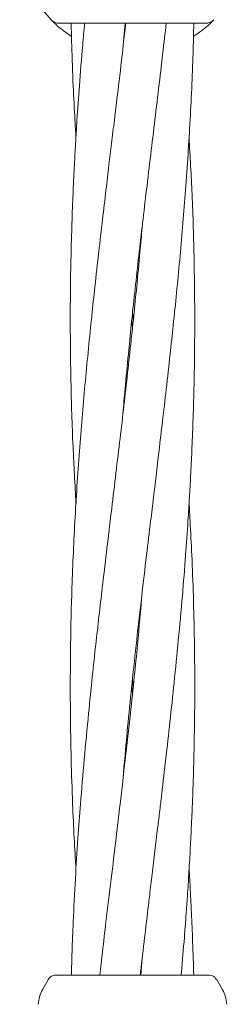
# Model space of a CAD drawing. Units: millimetres. Extents: x 13 to 8308, y -493 to 5989.
# Drawn here: x 3521 to 3547, y 2578 to 2704 of the extents above; entities that cross this region are included whole.
import ezdxf

# ---------------------------------------------------------------- set-up
doc = ezdxf.new("R2010")
doc.units = ezdxf.units.MM

msp = doc.modelspace()

# ---------------------------------------------------------------- linework, layer by layer
at = {"color": 7, "linetype": 'Continuous', "lineweight": 18}
for p, q in [((3525.72, 2703.99), (3544.48, 2703.99)), ((3533.86, 2700.67), (3534.15, 2703.99)), ((3535.1, 2619.6), (3535.2, 2618.65)), ((3535.1, 2617.73), (3535.01, 2618.65)), ((3536.35, 2583.71), (3536.16, 2581.49)), ((3535.02, 2581.49), (3535.18, 2581.49)), ((3545.02, 2581.49), (3545.28, 2581.45)), ((3524.31, 2580.99), (3523.52, 2579.62)), ((3545.79, 2580.99), (3545.89, 2580.99)), ((3545.89, 2580.99), (3546.68, 2579.62))]:
    msp.add_line(p, q, dxfattribs=at)
for centre, radius, start, end in [((3535.1, 2714.49), 14.5, 151.3521, 223.8132), ((3544.48, 2705.49), 1.5, 270, 316.187)]:
    msp.add_arc(centre, radius, start, end, dxfattribs=at)
msp.add_open_spline([(3524.64, 2704.45), (3524.71, 2704.38), (3524.86, 2704.24), (3525.13, 2704.1), (3525.42, 2704), (3525.62, 2703.99), (3525.72, 2703.99)], degree=3, dxfattribs=at)
for points, knots in [([(3527.26, 2702.29), (3526.84, 2702.58), (3526, 2703.16), (3525.22, 2703.87), (3524.72, 2704.36), (3524.67, 2704.42), (3524.64, 2704.45)], [0, 0, 0, 0, 0.246914, 0.498597, 0.749486, 1, 1, 1, 1]), ([(3534.24, 2703.99), (3534.13, 2703.06), (3533.83, 2700.38), (3533.34, 2696.22), (3532.83, 2691.99), (3532.42, 2688.6), (3532.06, 2685.6), (3531.67, 2682.34), (3531.23, 2678.61), (3530.75, 2674.46), (3530.29, 2670.33), (3529.7, 2664.8), (3529.02, 2657.94), (3528.28, 2649.3), (3527.69, 2640.43), (3527.31, 2631.94), (3527.14, 2625.11), (3527.1, 2619.73), (3527.11, 2614.81), (3527.2, 2609.35), (3527.38, 2603.99), (3527.59, 2599.27), (3527.75, 2596.46), (3527.83, 2595.11)], [0, 0, 0, 0, 0.025658, 0.073862, 0.114502, 0.142095, 0.167414, 0.197112, 0.231819, 0.27031, 0.31142, 0.345598, 0.422666, 0.500531, 0.58358, 0.667149, 0.734392, 0.772009, 0.815279, 0.86995, 0.922433, 0.962915, 1, 1, 1, 1]), ([(3528.95, 2703.99), (3528.86, 2703.05), (3528.62, 2700.36), (3528.29, 2696.2), (3527.99, 2691.98), (3527.78, 2688.6), (3527.62, 2685.6), (3527.46, 2682.35), (3527.32, 2678.62), (3527.2, 2674.47), (3527.12, 2670.34), (3527.09, 2664.81), (3527.16, 2657.94), (3527.4, 2649.89), (3527.7, 2644.63), (3527.84, 2642.2)], [0, 0, 0, 0, 0.04564, 0.130582, 0.201955, 0.250429, 0.294947, 0.347212, 0.408342, 0.476217, 0.548769, 0.608984, 0.744675, 0.882015, 1, 1, 1, 1]), ([(3527.22, 2703.99), (3527.24, 2703.05), (3527.3, 2700.36), (3527.46, 2696.2), (3527.65, 2692.24), (3527.79, 2690.02), (3527.83, 2689.29)], [0, 0, 0, 0, 0.192081, 0.548676, 0.849318, 1, 1, 1, 1]), ([(3533.87, 2606.6), (3533.94, 2607.5), (3534.15, 2609.99), (3534.54, 2614.16), (3535.06, 2619.25), (3535.64, 2624.66), (3536.27, 2630.13), (3536.87, 2635.26), (3537.38, 2639.48), (3537.79, 2642.88), (3538.15, 2645.87), (3538.53, 2649.13), (3538.97, 2652.86), (3539.46, 2657.01), (3539.91, 2661.14), (3540.51, 2666.67), (3541.19, 2673.54), (3541.93, 2682.17), (3542.51, 2691.05), (3542.86, 2698.38), (3542.96, 2702.7), (3542.98, 2703.99)], [0, 0, 0, 0, 0.027773, 0.076575, 0.128466, 0.184616, 0.243162, 0.297053, 0.342487, 0.373336, 0.401642, 0.434844, 0.473645, 0.516678, 0.562638, 0.600849, 0.687009, 0.774061, 0.866909, 0.960337, 1, 1, 1, 1]), ([(3533.87, 2653.76), (3533.96, 2654.81), (3534.18, 2657.36), (3534.54, 2661.15), (3535.09, 2666.68), (3535.84, 2673.54), (3536.85, 2682.18), (3537.92, 2691.06), (3538.8, 2698.39), (3539.29, 2702.71), (3539.43, 2703.99)], [0, 0, 0, 0, 0.0629353, 0.1521605, 0.226417, 0.3935276, 0.5619285, 0.7423445, 0.9235161, 1, 1, 1, 1]), ([(3545.56, 2704.45), (3545.53, 2704.42), (3545.48, 2704.36), (3544.99, 2703.87), (3544.2, 2703.16), (3543.36, 2702.58), (3542.94, 2702.29)], [0, 0, 0, 0, 0.250389, 0.501248, 0.752904, 1, 1, 1, 1]), ([(3536.09, 2581.49), (3536.11, 2581.62), (3536.29, 2583.25), (3536.62, 2586.07), (3537.03, 2589.48), (3537.37, 2592.31), (3537.68, 2594.94), (3538.03, 2597.83), (3538.35, 2600.55), (3538.63, 2602.89), (3538.97, 2605.73), (3539.4, 2609.42), (3539.93, 2614.17), (3540.47, 2619.26), (3541.01, 2624.68), (3541.51, 2630.15), (3541.92, 2635.27), (3542.21, 2639.49), (3542.42, 2642.88), (3542.59, 2645.87), (3542.74, 2649.12), (3542.89, 2652.86), (3543.01, 2657.01), (3543.08, 2661.14), (3543.12, 2666.67), (3543.05, 2673.53), (3542.81, 2681.58), (3542.51, 2686.84), (3542.37, 2689.27)], [0, 0, 0, 0, 0.003808, 0.045116, 0.078555, 0.098759, 0.123888, 0.151837, 0.179174, 0.19946, 0.217074, 0.258137, 0.302285, 0.349217, 0.399953, 0.452947, 0.501637, 0.542549, 0.570335, 0.595853, 0.625812, 0.660853, 0.69976, 0.741348, 0.775864, 0.853644, 0.932369, 1, 1, 1, 1]), ([(3536.34, 2677.72), (3536.25, 2676.67), (3536.03, 2674.12), (3535.67, 2670.33), (3535.11, 2664.79), (3534.37, 2657.93), (3533.36, 2649.29), (3532.29, 2640.42), (3531.28, 2631.93), (3530.49, 2625.09), (3529.91, 2619.71), (3529.41, 2614.78), (3528.89, 2609.32), (3528.44, 2603.97), (3528.06, 2598.85), (3527.74, 2593.79), (3527.49, 2588.91), (3527.33, 2584.78), (3527.27, 2582.49), (3527.24, 2581.49)], [0, 0, 0, 0, 0.032851, 0.079425, 0.118185, 0.205413, 0.293315, 0.387488, 0.482056, 0.558023, 0.600655, 0.649727, 0.711558, 0.770865, 0.816611, 0.871079, 0.928826, 0.968665, 1, 1, 1, 1]), ([(3535.11, 2666.66), (3535.12, 2666.55), (3535.15, 2666.24), (3535.18, 2665.93), (3535.2, 2665.73)], [0, 0, 0, 0, 0.350508, 1, 1, 1, 1]), ([(3535.1, 2664.81), (3535.09, 2664.92), (3535.06, 2665.23), (3535.03, 2665.54), (3535.01, 2665.74)], [0, 0, 0, 0, 0.350508, 1, 1, 1, 1]), ([(3541.36, 2581.49), (3541.37, 2581.62), (3541.52, 2583.24), (3541.75, 2586.06), (3542.01, 2589.48), (3542.21, 2592.32), (3542.37, 2594.96), (3542.54, 2597.85), (3542.67, 2600.56), (3542.78, 2602.91), (3542.89, 2605.74), (3543, 2609.44), (3543.09, 2614.19), (3543.12, 2619.28), (3543.07, 2624.69), (3542.94, 2630.16), (3542.75, 2635.28), (3542.55, 2639.24), (3542.42, 2641.45), (3542.38, 2642.19)], [0, 0, 0, 0, 0.0066931, 0.0799956, 0.1394756, 0.1754747, 0.220233, 0.2699706, 0.3185178, 0.3544342, 0.3857088, 0.4586164, 0.5370467, 0.6204337, 0.7104748, 0.8043407, 0.8906998, 0.9635083, 1, 1, 1, 1]), ([(3536.35, 2630.8), (3536.15, 2628.54), (3535.84, 2624.91), (3535.32, 2619.7), (3534.8, 2614.77), (3534.18, 2609.3), (3533.56, 2603.95), (3532.95, 2598.84), (3532.35, 2593.78), (3531.76, 2588.91), (3531.27, 2584.78), (3531.01, 2582.49), (3530.89, 2581.49)], [0, 0, 0, 0, 0.137731, 0.220903, 0.316791, 0.437727, 0.553439, 0.642425, 0.748502, 0.861036, 0.938837, 1, 1, 1, 1]), ([(3542.97, 2581.49), (3542.97, 2581.63), (3542.93, 2583.25), (3542.83, 2586.07), (3542.68, 2589.49), (3542.54, 2592.33), (3542.45, 2594.04), (3542.38, 2595.03), (3542.38, 2595.11)], [0, 0, 0, 0, 0.030579, 0.35712, 0.621947, 0.782529, 0.982147, 1, 1, 1, 1]), ([(3525.18, 2581.49), (3525.09, 2581.48), (3524.92, 2581.47), (3524.67, 2581.36), (3524.46, 2581.2), (3524.36, 2581.06), (3524.31, 2580.99)], [0, 0, 0, 0, 0.249999, 0.5, 0.750001, 1, 1, 1, 1]), ([(3525.18, 2581.49), (3525.26, 2581.49), (3525.42, 2581.49), (3526.71, 2581.49), (3528.76, 2581.49), (3531.61, 2581.49), (3533.89, 2581.49), (3535.02, 2581.49)], [0, 0, 0, 0, 0.186791, 0.373361, 0.560048, 0.779913, 1, 1, 1, 1]), ([(3535.18, 2581.49), (3536.14, 2581.49), (3538.07, 2581.49), (3540.72, 2581.49), (3542.99, 2581.49), (3544.68, 2581.49), (3544.91, 2581.49), (3545.02, 2581.49)], [0, 0, 0, 0, 0.187058, 0.373883, 0.560603, 0.78022, 1, 1, 1, 1]), ([(3545.84, 2580.99), (3545.77, 2581.1), (3545.65, 2581.31), (3545.4, 2581.41), (3545.28, 2581.45)], [0, 0, 0, 0, 0.503087, 1, 1, 1, 1]), ([(3522.99, 2577.74), (3523.02, 2578.07), (3523.08, 2578.73), (3523.38, 2579.33), (3523.52, 2579.62)], [0, 0, 0, 0, 0.5, 1, 1, 1, 1]), ([(3547.21, 2577.74), (3547.18, 2578.07), (3547.12, 2578.73), (3546.82, 2579.33), (3546.68, 2579.62)], [0, 0, 0, 0, 0.5, 1, 1, 1, 1])]:
    msp.add_open_spline(points, degree=3, knots=knots, dxfattribs=at)

doc.saveas('drawing.dxf')
